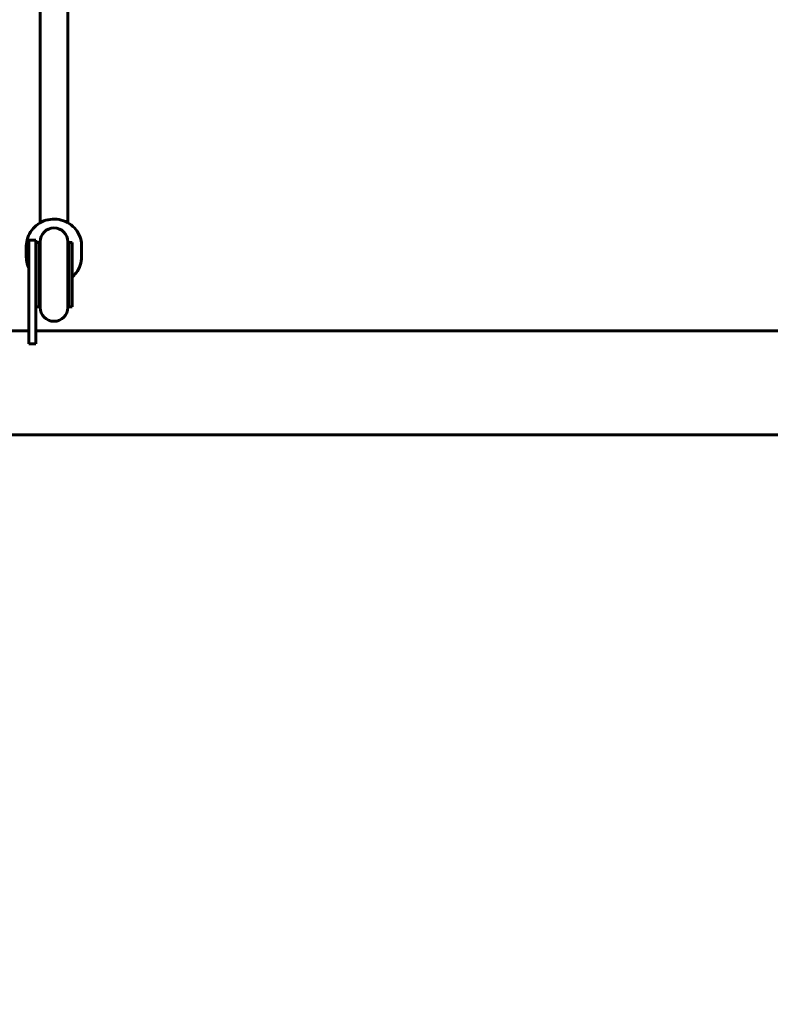
# Model space of a CAD drawing. Units: millimetres. Extents: x 8442 to 19925, y -945 to 18819.
# Drawn here: x 15713 to 16148, y 7192 to 7762 of the extents above; entities that cross this region are included whole.
import ezdxf

# ---------------------------------------------------------------- set-up
doc = ezdxf.new("R2010")
doc.units = ezdxf.units.MM
doc.header["$LTSCALE"] = 80
doc.layers.add('Widoczne (ISO)', color=7, linetype='Continuous', lineweight=60)
doc.layers.add('Wymiar (ISO)', color=7, linetype='Continuous', lineweight=18, true_color=0x00803f)
doc.styles.add('Tekst etykiety (ISO)', font='tahoma.ttf')
doc.dimstyles.new('Domyślne (ISO)', dxfattribs={"dimscale": 80, "dimtxt": 3.5, "dimasz": 2.5, "dimexe": 3.175, "dimexo": 0, "dimgap": 0.762, "dimtad": 1, "dimtoh": 1, "dimdec": 0, "dimrnd": 1e-08, "dimzin": 0, "dimtxsty": 'Tekst etykiety (ISO)', "dimcen": 0.09, "dimdle": 10, "dimclrd": 256, "dimclre": 256, "dimclrt": 256, "dimadec": 0, "dimazin": 0, "dimtfac": 0.714286, "dimtdec": 0, "dimtmove": 0, "dimatfit": 3, "dimfxl": 1, "dimtolj": 1, "dimtzin": 0, "dimlwd": -1, "dimlwe": -1, "dimarcsym": 0})

# ---------------------------------------------------------------- blocks, each defined once
blk = doc.blocks.new('*D7')
at = {"layer": 'Defpoints', "color": 0, "transparency": 16777216}
for p in [(18450.24, 10176.75), (11843.82, 7544.25), (18450.24, 2688.79)]:
    blk.add_point(p, dxfattribs=at)
at = {"layer": 'Wymiar (ISO)', "transparency": 16777216}
for p, q in [((18450.24, 10176.75), (18450.24, 2434.79)), ((11843.82, 7544.25), (11843.82, 2434.79)), ((12043.82, 2688.79), (18250.24, 2688.79))]:
    blk.add_line(p, q, dxfattribs=at)
for points in [[(12043.82, 2722.13), (12043.82, 2655.46), (11843.82, 2688.79)], [(18250.24, 2722.13), (18250.24, 2655.46), (18450.24, 2688.79)]]:
    blk.add_solid(points, dxfattribs=at)
at = {"layer": 'Wymiar (ISO)', "transparency": 16777216, "insert": (15147.03, 3041.22), "char_height": 280, "attachment_point": 2, "style": 'Tekst etykiety (ISO)'}
blk.add_mtext('\\A1;6606', dxfattribs=at)

msp = doc.modelspace()

# ---------------------------------------------------------------- linework, layer by layer
at = {"layer": 'Widoczne (ISO)'}
for p, q in [((15725.33, 7644.32), (15725.33, 7779.25)), ((15741.33, 7644.32), (15741.33, 7779.25)), ((15717.33, 7624.67), (15717.33, 7630.8)), ((15718.83, 7614.31), (15718.83, 7634.31)), ((15722.83, 7634.31), (15718.83, 7634.31)), ((15722.83, 7634.31), (15722.83, 7614.31)), ((15724.83, 7632.95), (15722.83, 7632.95)), ((15724.83, 7632.95), (15724.83, 7595.68)), ((15725.33, 7633.31), (15725.33, 7595.31)), ((15741.33, 7595.31), (15741.33, 7633.31)), ((15741.83, 7632.95), (15741.83, 7595.68)), ((15743.83, 7632.95), (15741.83, 7632.95)), ((15743.83, 7632.95), (15743.83, 7595.68)), ((15749.33, 7624.67), (15749.33, 7630.8)), ((15718.83, 7614.31), (15718.83, 7574.31)), ((15722.83, 7574.31), (15722.83, 7614.31)), ((15724.83, 7595.68), (15722.83, 7595.68)), ((15743.83, 7595.68), (15741.83, 7595.68)), ((15052.83, 7581.9), (15718.83, 7581.9)), ((15722.83, 7581.9), (16281.24, 7581.9)), ((15718.83, 7574.31), (15722.83, 7574.31)), ((14490.43, 7521.6), (16281.24, 7521.6))]:
    msp.add_line(p, q, dxfattribs=at)
for centre, radius, start, end in [((15733.33, 7633.31), 8, 0, 180), ((15733.33, 7632.95), 8.5, 180, 199.7499), ((15733.33, 7632.95), 8.5, 340.2501, 0), ((15733.33, 7595.68), 8.5, 160.2501, 180), ((15733.33, 7595.68), 8.5, 0, 19.7499), ((15733.33, 7595.31), 8, 180, 0)]:
    msp.add_arc(centre, radius, start, end, dxfattribs=at)
for points, knots in [([(15717.33, 7630.8), (15717.33, 7632.46), (15717.61, 7634.12), (15718.67, 7637.27), (15719.47, 7638.76), (15721.5, 7641.43), (15722.73, 7642.61), (15725.52, 7644.52), (15727.07, 7645.26), (15730.34, 7646.22), (15732.06, 7646.45), (15735.48, 7646.36), (15737.18, 7646.04), (15740.4, 7644.9), (15741.92, 7644.08), (15744.6, 7642.01), (15745.77, 7640.76), (15747.64, 7637.98), (15748.35, 7636.44), (15749.15, 7633.52), (15749.33, 7632.16), (15749.33, 7630.8)], [1.570796, 1.570796, 1.570796, 1.570796, 1.888607, 1.888607, 2.206886, 2.206886, 2.526331, 2.526331, 2.847102, 2.847102, 3.168844, 3.168844, 3.490896, 3.490896, 3.812513, 3.812513, 4.133067, 4.133067, 4.452276, 4.452276, 4.712389, 4.712389, 4.712389, 4.712389]), ([(15718.83, 7618.08), (15718.44, 7618.9), (15718.12, 7619.76), (15717.52, 7621.96), (15717.33, 7623.32), (15717.33, 7624.67)], [7.4189046, 7.4189046, 7.4189046, 7.4189046, 7.5938686, 7.5938686, 7.8539816, 7.8539816, 7.8539816, 7.8539816]), ([(15749.33, 7624.67), (15749.33, 7623.02), (15749.06, 7621.36), (15747.99, 7618.2), (15747.2, 7616.71), (15745.5, 7614.47), (15744.71, 7613.64), (15743.83, 7612.9)], [4.712389, 4.712389, 4.712389, 4.712389, 5.0301994, 5.0301994, 5.3484782, 5.3484782, 5.5655718, 5.5655718, 5.5655718, 5.5655718])]:
    msp.add_open_spline(points, degree=3, knots=knots, dxfattribs=at)

# ---------------------------------------------------------------- dimensions: what is measured, and where the dimension line sits
at = {"layer": 'Wymiar (ISO)'}
dim = msp.add_linear_dim(base=(18450.24, 2688.79), p1=(11843.82, 7544.25), p2=(18450.24, 10176.75), dimstyle='Domyślne (ISO)', override={"dimtoh": 0, "dimdec": 0, "dimtp": 0, "dimtm": 0, "dimtdec": 0, "dimtofl": 0, "dimatfit": 1}, dxfattribs=at)
dim.commit()
dim.dimension.update_dxf_attribs({"geometry": '*D7', "text_midpoint": (15147.03, 2688.79), "dimtype": 160})

doc.saveas('drawing.dxf')
